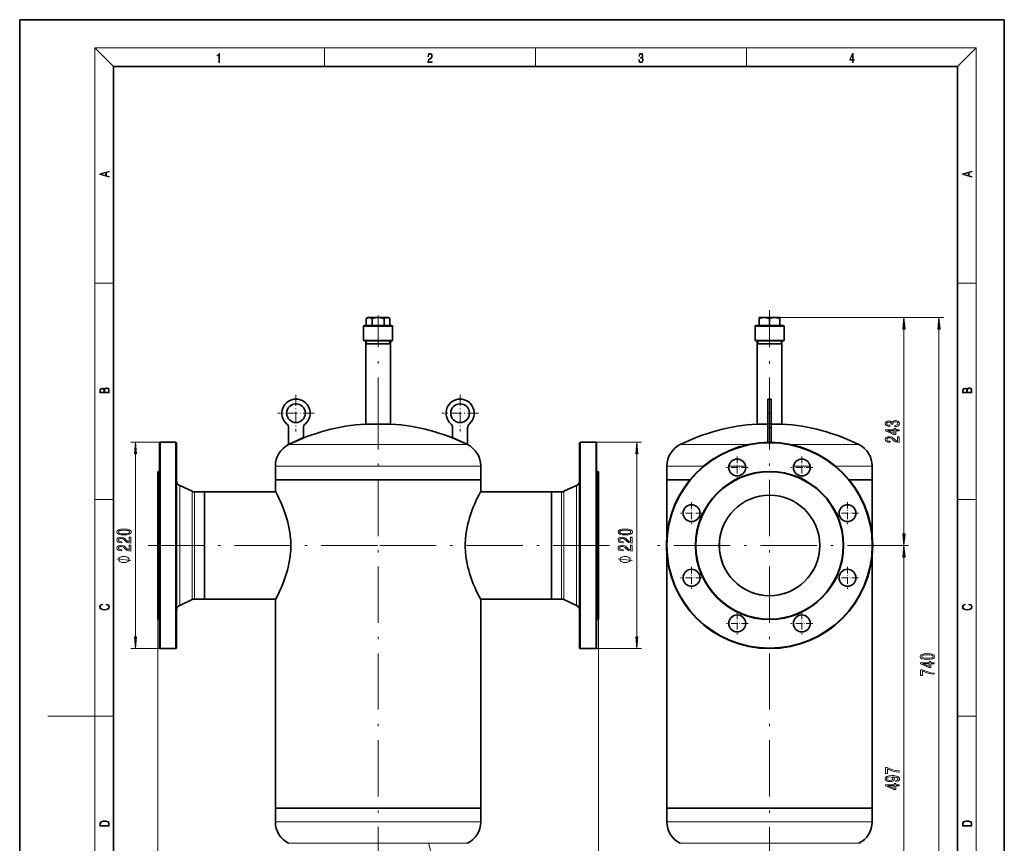
# Model space of a CAD drawing. Extents: x 2 to 212, y 0 to 297.
# Drawn here: x 2 to 212, y 121 to 297 of the extents above; entities that cross this region are included whole.
import ezdxf

# ---------------------------------------------------------------- set-up
doc = ezdxf.new("R2010")
doc.units = 0
doc.linetypes.add('DASHDOT', pattern=[18.5, 12, -3, 0.5, -3])

msp = doc.modelspace()

# ---------------------------------------------------------------- linework, layer by layer
at = {"color": 7, "lineweight": 35}
for p, q in [((211.95, 297), (1.95, 297)), ((1.95, 297), (1.95, 0)), ((211.95, 0), (211.95, 297)), ((201.95, 287), (21.95, 287)), ((21.95, 287), (21.95, 10)), ((201.95, 10), (201.95, 287)), ((76.18, 233.49), (75.84, 233.29)), ((75.84, 231.79), (75.84, 233.29)), ((76.18, 233.49), (76.47, 233.49)), ((76.47, 233.49), (77.33, 233.49)), ((77.18, 233.31), (77.11, 233.29)), ((77.11, 231.79), (77.11, 233.29)), ((77.33, 233.49), (78.38, 233.49)), ((78.38, 233.49), (80.29, 233.49)), ((79.65, 231.79), (79.65, 233.29)), ((80.29, 233.49), (80.58, 233.49)), ((80.58, 233.49), (80.92, 233.29)), ((80.92, 231.79), (80.92, 233.29)), ((159.68, 233.29), (159.68, 233.49)), ((159.68, 233.49), (160.78, 233.49)), ((159.68, 231.79), (159.68, 233.29)), ((160.78, 233.49), (162.98, 233.49)), ((161.88, 231.79), (161.88, 233.29)), ((162.98, 233.49), (163.81, 233.49)), ((163.81, 233.49), (164.08, 233.49)), ((164.08, 233.49), (164.08, 233.31)), ((164.08, 233.31), (164.08, 233.29)), ((164.08, 231.79), (164.08, 233.29)), ((75.28, 228.59), (75.28, 231.59)), ((79.77, 231.79), (75.48, 231.79)), ((81.28, 231.79), (79.77, 231.79)), ((81.48, 228.59), (81.48, 231.59)), ((158.78, 228.59), (158.78, 231.59)), ((159.34, 231.79), (158.98, 231.79)), ((164.78, 231.79), (159.34, 231.79)), ((164.98, 228.59), (164.98, 231.59)), ((79.87, 228.59), (75.28, 228.59)), ((75.38, 228.49), (75.28, 228.59)), ((79.82, 228.49), (75.38, 228.49)), ((75.75, 228.49), (75.75, 210.78)), ((76.07, 227.89), (75.75, 227.89)), ((81.01, 227.89), (76.07, 227.89)), ((81.38, 228.49), (79.82, 228.49)), ((81.48, 228.59), (79.87, 228.59)), ((81.01, 228.49), (81.01, 210.78)), ((81.38, 228.49), (81.48, 228.59)), ((159.16, 228.59), (158.78, 228.59)), ((158.88, 228.49), (158.78, 228.59)), ((159.25, 228.49), (158.88, 228.49)), ((164.98, 228.59), (159.16, 228.59)), ((159.25, 210.78), (159.25, 228.49)), ((164.88, 228.49), (159.25, 228.49)), ((163.14, 227.89), (159.25, 227.89)), ((164.51, 227.89), (163.14, 227.89)), ((164.51, 210.78), (164.51, 228.49)), ((164.88, 228.49), (164.98, 228.59)), ((161.53, 210.85), (161.53, 216.09)), ((161.53, 216.09), (162.23, 216.09)), ((162.23, 210.85), (162.23, 216.09)), ((79.67, 210.78), (75.68, 210.78)), ((75.68, 210.78), (75.75, 210.78)), ((79.67, 210.78), (81.08, 210.78)), ((81.08, 210.78), (81.01, 210.78)), ((159.51, 210.78), (159.18, 210.78)), ((159.51, 210.78), (161.53, 210.78)), ((161.53, 209.96), (161.53, 210.85)), ((162.23, 209.96), (162.23, 210.85)), ((164.58, 210.78), (162.23, 210.78)), ((59.28, 206.43), (59.28, 209.96)), ((59.28, 206.43), (62.48, 207.92)), ((62.48, 207.92), (62.48, 209.96)), ((94.28, 207.92), (94.28, 209.96)), ((97.48, 206.43), (94.28, 207.92)), ((97.48, 206.43), (97.48, 209.96)), ((161.53, 206.88), (161.53, 209.96)), ((162.23, 206.88), (162.23, 209.96)), ((31.78, 206.79), (31.88, 206.89)), ((31.78, 184.89), (31.78, 206.79)), ((31.88, 184.89), (31.88, 206.89)), ((35.28, 206.89), (31.88, 206.89)), ((35.28, 206.89), (35.28, 184.89)), ((35.38, 206.79), (35.28, 206.89)), ((35.38, 206.79), (35.38, 184.89)), ((121.38, 206.79), (121.48, 206.89)), ((121.38, 206.79), (121.38, 184.89)), ((121.48, 206.89), (121.48, 184.89)), ((124.88, 206.89), (121.48, 206.89)), ((124.88, 184.89), (124.88, 206.89)), ((124.98, 206.79), (124.88, 206.89)), ((124.98, 184.89), (124.98, 206.79)), ((56.48, 198.89), (56.48, 201.83)), ((100.28, 198.89), (100.28, 201.83)), ((139.98, 198.89), (139.98, 201.83)), ((183.78, 198.89), (183.78, 201.83)), ((31.38, 200.59), (31.48, 200.69)), ((31.38, 200.59), (31.38, 198.66)), ((31.48, 200.69), (31.48, 198.75)), ((31.48, 200.69), (31.78, 200.69)), ((124.98, 200.69), (125.28, 200.69)), ((125.28, 200.69), (125.28, 198.75)), ((125.38, 200.59), (125.28, 200.69)), ((125.38, 200.59), (125.38, 198.66)), ((31.38, 198.66), (31.38, 169.19)), ((31.48, 198.75), (31.48, 169.09)), ((38.74, 196.43), (36.07, 197.66)), ((100.28, 198.89), (56.48, 198.89)), ((56.48, 196.45), (56.48, 198.89)), ((88.88, 198.89), (56.48, 198.89)), ((100.28, 198.89), (88.88, 198.89)), ((100.28, 196.45), (100.28, 198.89)), ((118.02, 196.43), (120.68, 197.66)), ((125.28, 198.75), (125.28, 169.09)), ((125.38, 198.66), (125.38, 169.19)), ((144.91, 198.89), (139.98, 198.89)), ((139.98, 186.98), (139.98, 198.89)), ((142.66, 198.89), (139.98, 198.89)), ((144.91, 198.89), (142.66, 198.89)), ((183.78, 198.89), (178.85, 198.89)), ((183.78, 198.89), (178.85, 198.89)), ((183.78, 186.98), (183.78, 198.89)), ((41.38, 196.32), (39.24, 196.32)), ((41.38, 196.32), (41.38, 174.86)), ((41.38, 174.86), (41.38, 196.32)), ((41.38, 196.32), (56.55, 196.32)), ((100.21, 196.32), (100.28, 196.45)), ((100.21, 196.32), (115.38, 196.32)), ((115.38, 196.32), (115.38, 174.86)), ((117.52, 196.32), (115.38, 196.32)), ((115.38, 174.86), (115.38, 196.32)), ((31.78, 162.99), (31.78, 184.89)), ((31.88, 162.89), (31.88, 184.89)), ((35.28, 184.89), (35.28, 162.89)), ((35.38, 184.89), (35.38, 162.99)), ((121.38, 184.89), (121.38, 162.99)), ((121.48, 184.89), (121.48, 162.89)), ((124.88, 162.89), (124.88, 184.89)), ((124.98, 162.99), (124.98, 184.89)), ((139.98, 128.89), (139.98, 182.79)), ((183.78, 128.89), (183.78, 182.79)), ((41.38, 174.86), (41.38, 173.46)), ((41.38, 173.46), (41.38, 174.86)), ((115.38, 174.86), (115.38, 173.46)), ((115.38, 173.46), (115.38, 174.86)), ((38.74, 173.34), (36.07, 172.11)), ((41.38, 173.46), (39.24, 173.46)), ((41.38, 173.46), (56.55, 173.46)), ((56.48, 128.89), (56.48, 173.33)), ((100.21, 173.46), (100.28, 173.33)), ((100.21, 173.46), (115.38, 173.46)), ((100.28, 128.89), (100.28, 173.33)), ((117.52, 173.46), (115.38, 173.46)), ((118.02, 173.34), (120.68, 172.11)), ((31.38, 169.19), (31.48, 169.09)), ((31.48, 169.09), (31.78, 169.09)), ((124.98, 169.09), (125.28, 169.09)), ((125.38, 169.19), (125.28, 169.09)), ((31.78, 162.99), (31.88, 162.89)), ((35.28, 162.89), (31.88, 162.89)), ((35.38, 162.99), (35.28, 162.89)), ((121.38, 162.99), (121.48, 162.89)), ((124.88, 162.89), (121.48, 162.89)), ((124.98, 162.99), (124.88, 162.89)), ((100.28, 128.89), (56.48, 128.89)), ((56.48, 128.89), (67.88, 128.89)), ((56.48, 128.89), (56.48, 125.95)), ((67.88, 128.89), (100.28, 128.89)), ((100.28, 128.89), (100.28, 125.95)), ((161.88, 128.89), (139.98, 128.89)), ((139.98, 128.89), (181.1, 128.89)), ((139.98, 128.89), (139.98, 125.95)), ((183.78, 128.89), (161.88, 128.89)), ((181.1, 128.89), (183.78, 128.89)), ((183.78, 128.89), (183.78, 125.95))]:
    msp.add_line(p, q, dxfattribs=at)
at = {"color": 7, "lineweight": 13}
for p, q in [((21.95, 287), (17.95, 291)), ((17.95, 291), (205.95, 291)), ((17.95, 291), (17.95, 6)), ((66.95, 287), (66.95, 291)), ((111.95, 291), (111.95, 287)), ((156.95, 287), (156.95, 291)), ((201.95, 287), (205.95, 291)), ((205.95, 6), (205.95, 291)), ((17.95, 240.83), (21.95, 240.83)), ((201.95, 240.83), (205.95, 240.83)), ((162.98, 233.49), (191.55, 233.49)), ((162.98, 233.49), (199.02, 233.49)), ((79.87, 231.59), (75.28, 231.59)), ((81.48, 231.59), (79.87, 231.59)), ((159.16, 231.59), (158.78, 231.59)), ((164.98, 231.59), (159.16, 231.59)), ((190.55, 187.38), (190.55, 231)), ((198.02, 87.98), (198.02, 231)), ((75.93, 227.89), (75.75, 227.57)), ((75.93, 228.49), (75.93, 227.89)), ((80.83, 228.49), (80.83, 227.89)), ((80.83, 227.89), (81.01, 227.57)), ((159.43, 227.89), (159.25, 227.57)), ((159.43, 227.89), (159.43, 228.49)), ((164.33, 227.89), (164.33, 228.49)), ((164.33, 227.89), (164.51, 227.57)), ((161.53, 210.85), (162.23, 210.85)), ((161.53, 209.96), (162.23, 209.96)), ((31.88, 206.89), (25.67, 206.89)), ((87.52, 206.39), (59.31, 206.39)), ((97.45, 206.39), (87.52, 206.39)), ((124.88, 206.89), (134.58, 206.89)), ((145.15, 206.39), (142.82, 206.39)), ((157.26, 206.39), (145.15, 206.39)), ((180.95, 206.39), (166.51, 206.39)), ((26.67, 165.38), (26.67, 204.4)), ((133.58, 165.38), (133.58, 204.4)), ((88.88, 201.83), (56.48, 201.83)), ((100.28, 201.83), (88.88, 201.83)), ((142.66, 201.83), (139.98, 201.83)), ((147.85, 201.83), (142.66, 201.83)), ((156.77, 201.83), (153.22, 201.83)), ((170.54, 201.83), (167, 201.83)), ((183.78, 201.83), (175.92, 201.83)), ((36.07, 197.66), (36.07, 173.67)), ((120.68, 197.66), (120.68, 173.67)), ((38.74, 196.43), (38.74, 174.76)), ((39.24, 196.32), (39.24, 174.86)), ((117.52, 196.32), (117.52, 174.86)), ((118.02, 196.43), (118.02, 174.76)), ((17.95, 194.67), (21.95, 194.67)), ((201.95, 194.67), (205.95, 194.67)), ((190.48, 184.89), (191.55, 184.89)), ((190.48, 184.89), (191.55, 184.89)), ((190.55, 87.98), (190.55, 182.4)), ((38.74, 174.76), (38.74, 173.34)), ((39.24, 174.86), (39.24, 173.46)), ((117.52, 174.86), (117.52, 173.46)), ((118.02, 174.76), (118.02, 173.34)), ((36.07, 173.67), (36.07, 172.11)), ((120.68, 173.67), (120.68, 172.11)), ((31.38, 169.19), (31.38, 77.82)), ((31.38, 169.19), (31.38, 66.27)), ((125.38, 169.19), (125.38, 77.82)), ((125.38, 169.19), (125.38, 66.27)), ((31.88, 162.89), (25.67, 162.89)), ((124.88, 162.89), (134.58, 162.89)), ((17.95, 148.5), (7.95, 148.5)), ((17.95, 148.5), (21.95, 148.5)), ((201.95, 148.5), (205.95, 148.5)), ((56.48, 125.95), (67.88, 125.95)), ((67.88, 125.95), (100.28, 125.95)), ((139.98, 125.95), (181.1, 125.95)), ((181.1, 125.95), (183.78, 125.95)), ((59.31, 121.38), (69.24, 121.38)), ((69.24, 121.38), (97.45, 121.38)), ((142.82, 121.38), (178.62, 121.38)), ((178.62, 121.38), (180.95, 121.38))]:
    msp.add_line(p, q, dxfattribs=at)
at = {"color": 7, "linetype": 'DASHDOT', "lineweight": 13}
for p, q in [((78.38, 208.68), (78.38, 233.89)), ((161.88, 208.68), (161.88, 235.05)), ((78.38, 112.88), (78.38, 214.9)), ((161.88, 112.88), (161.88, 214.9)), ((78.27, 184.89), (29.32, 184.89)), ((127.76, 184.89), (78.49, 184.89)), ((190.48, 184.89), (136.77, 184.89))]:
    msp.add_line(p, q, dxfattribs=at)
at = {"color": 7, "linetype": 'DASHDOT', "lineweight": 13, "ltscale": 0.006158}
for p, q in [((78.38, 233.52), (78.38, 233.27)), ((161.88, 233.52), (161.88, 233.27))]:
    msp.add_line(p, q, dxfattribs=at)
at = {"color": 7, "linetype": 'DASHDOT', "lineweight": 13, "ltscale": 0.195}
for p, q in [((60.88, 216.99), (60.88, 209.19)), ((95.88, 216.99), (95.88, 209.19)), ((64.78, 213.09), (56.98, 213.09)), ((99.78, 213.09), (91.98, 213.09))]:
    msp.add_line(p, q, dxfattribs=at)
at = {"color": 7, "linetype": 'DASHDOT', "lineweight": 13, "ltscale": 0.021}
for p, q in [((161.46, 213.09), (162.3, 213.09)), ((161.46, 209.96), (162.3, 209.96))]:
    msp.add_line(p, q, dxfattribs=at)
at = {"color": 7, "linetype": 'DASHDOT', "lineweight": 13, "ltscale": 0.117}
for p, q in [((154.99, 203.86), (154.99, 199.18)), ((168.77, 203.86), (168.77, 199.18)), ((157.33, 201.52), (152.65, 201.52)), ((171.11, 201.52), (166.43, 201.52)), ((145.25, 194.11), (145.25, 189.43)), ((178.51, 194.11), (178.51, 189.43)), ((147.59, 191.77), (142.91, 191.77)), ((180.85, 191.77), (176.17, 191.77)), ((145.25, 180.34), (145.25, 175.66)), ((178.51, 180.34), (178.51, 175.66)), ((147.59, 178), (142.91, 178)), ((180.85, 178), (176.17, 178)), ((154.99, 170.6), (154.99, 165.92)), ((168.77, 170.6), (168.77, 165.92)), ((157.33, 168.26), (152.65, 168.26)), ((171.11, 168.26), (166.43, 168.26))]:
    msp.add_line(p, q, dxfattribs=at)
at = {"color": 7, "linetype": 'DASHDOT', "lineweight": 13, "ltscale": 0.249476}
msp.add_line((89.15, 121.47), (91.74, 111.83), dxfattribs=at)
at = {"color": 7, "lineweight": 13}
for points in [[(44.45, 287.87), (44.59, 287.87), (44.59, 289.82), (44.47, 289.82), (44.44, 289.64), (44.37, 289.52), (44.25, 289.45), (44.1, 289.44), (44.09, 289.44), (44.09, 289.32), (44.11, 289.32), (44.32, 289.34), (44.45, 289.42)], [(88.97, 287.87), (89.91, 287.87), (89.91, 288.03), (89.1, 288.03), (89.13, 288.17), (89.19, 288.29), (89.29, 288.41), (89.42, 288.52), (89.63, 288.68), (89.8, 288.86), (89.89, 289.04), (89.92, 289.26), (89.89, 289.49), (89.8, 289.67), (89.66, 289.78), (89.48, 289.82), (89.28, 289.77), (89.13, 289.65), (89.04, 289.45), (89, 289.17), (89.14, 289.17), (89.16, 289.38), (89.22, 289.53), (89.33, 289.62), (89.47, 289.66), (89.6, 289.63), (89.7, 289.55), (89.76, 289.42), (89.78, 289.25), (89.76, 289.09), (89.69, 288.95), (89.54, 288.8), (89.33, 288.63), (89.17, 288.48), (89.05, 288.31), (88.99, 288.14), (88.97, 287.93)], [(133.97, 288.43), (133.97, 288.43), (134, 288.17), (134.1, 287.98), (134.24, 287.86), (134.44, 287.82), (134.64, 287.86), (134.79, 287.98), (134.88, 288.16), (134.91, 288.4), (134.9, 288.57), (134.85, 288.71), (134.77, 288.82), (134.67, 288.89), (134.82, 289.06), (134.87, 289.32), (134.84, 289.52), (134.76, 289.68), (134.63, 289.78), (134.45, 289.82), (134.28, 289.78), (134.14, 289.67), (134.05, 289.48), (134.02, 289.24), (134.15, 289.24), (134.17, 289.42), (134.23, 289.56), (134.32, 289.64), (134.45, 289.67), (134.57, 289.64), (134.66, 289.57), (134.72, 289.46), (134.74, 289.32), (134.71, 289.15), (134.65, 289.04), (134.54, 288.97), (134.39, 288.94), (134.34, 288.95), (134.34, 288.8), (134.4, 288.81), (134.56, 288.78), (134.68, 288.71), (134.75, 288.58), (134.77, 288.41), (134.75, 288.22), (134.68, 288.08), (134.58, 287.99), (134.44, 287.97), (134.3, 288), (134.2, 288.09), (134.13, 288.23), (134.11, 288.43)], [(179.6, 287.87), (179.74, 287.87), (179.74, 288.36), (179.93, 288.36), (179.93, 288.5), (179.74, 288.5), (179.74, 289.76), (179.59, 289.76), (178.97, 288.5), (178.97, 288.36), (179.6, 288.36)], [(179.6, 288.5), (179.1, 288.5), (179.6, 289.53)], [(21.04, 263.42), (21.04, 263.57), (20.43, 263.74), (20.43, 264.41), (21.04, 264.58), (21.04, 264.73), (19.04, 264.16), (19.04, 263.99)], [(205.04, 263.42), (205.04, 263.57), (204.43, 263.74), (204.43, 264.41), (205.04, 264.58), (205.04, 264.73), (203.04, 264.16), (203.04, 263.99)], [(20.27, 263.78), (19.24, 264.07), (20.27, 264.37)], [(204.27, 263.78), (203.24, 264.07), (204.27, 264.37)], [(190.77, 231), (190.55, 233.49), (190.33, 231)], [(198.24, 231), (198.02, 233.49), (197.8, 231)], [(21.04, 217.41), (21.04, 217.82), (21.04, 218.09), (21, 218.26), (20.92, 218.35), (20.81, 218.43), (20.67, 218.47), (20.5, 218.49), (20.32, 218.47), (20.16, 218.41), (20.05, 218.32), (19.98, 218.2), (19.92, 218.29), (19.82, 218.36), (19.7, 218.41), (19.55, 218.42), (19.3, 218.37), (19.12, 218.24), (19.06, 218.09), (19.04, 217.9), (19.04, 217.41)], [(205.04, 217.41), (205.04, 217.82), (205.04, 218.09), (205, 218.26), (204.92, 218.35), (204.81, 218.43), (204.67, 218.47), (204.5, 218.49), (204.32, 218.47), (204.16, 218.41), (204.05, 218.32), (203.98, 218.2), (203.92, 218.29), (203.82, 218.36), (203.7, 218.41), (203.55, 218.42), (203.3, 218.37), (203.12, 218.24), (203.06, 218.09), (203.04, 217.9), (203.04, 217.41)], [(19.21, 217.88), (19.22, 218.06), (19.28, 218.18), (19.39, 218.26), (19.56, 218.28), (19.75, 218.25), (19.85, 218.18), (19.91, 218.05), (19.92, 217.87), (19.92, 217.55), (19.21, 217.55)], [(20.88, 217.55), (20.09, 217.55), (20.09, 217.96), (20.12, 218.13), (20.19, 218.25), (20.32, 218.32), (20.49, 218.35), (20.68, 218.32), (20.8, 218.25), (20.86, 218.13), (20.88, 217.95)], [(203.21, 217.88), (203.22, 218.06), (203.28, 218.18), (203.39, 218.26), (203.56, 218.28), (203.75, 218.25), (203.85, 218.18), (203.91, 218.05), (203.92, 217.87), (203.92, 217.55), (203.21, 217.55)], [(204.88, 217.55), (204.09, 217.55), (204.09, 217.96), (204.12, 218.13), (204.19, 218.25), (204.32, 218.32), (204.49, 218.35), (204.68, 218.32), (204.8, 218.25), (204.86, 218.13), (204.88, 217.95)], [(188.61, 210.24), (188.64, 210.24), (189.05, 210.29), (189.36, 210.41), (189.56, 210.6), (189.63, 210.85), (189.56, 211.12), (189.37, 211.33), (189.07, 211.45), (188.68, 211.5), (188.42, 211.48), (188.22, 211.42), (188.06, 211.33), (187.94, 211.21), (187.71, 211.37), (187.34, 211.43), (187, 211.4), (186.74, 211.28), (186.58, 211.1), (186.53, 210.85), (186.6, 210.62), (186.79, 210.44), (187.09, 210.32), (187.49, 210.29), (187.52, 210.29), (187.52, 210.52), (187.24, 210.54), (187.05, 210.6), (186.92, 210.71), (186.88, 210.87), (186.92, 211), (187.01, 211.1), (187.15, 211.16), (187.35, 211.18), (187.56, 211.16), (187.71, 211.1), (187.79, 210.99), (187.82, 210.84), (187.82, 210.74), (188.16, 210.74), (188.15, 210.87), (188.19, 211.03), (188.29, 211.15), (188.46, 211.22), (188.68, 211.25), (188.93, 211.22), (189.12, 211.15), (189.23, 211.03), (189.27, 210.87), (189.23, 210.71), (189.1, 210.59), (188.89, 210.51), (188.61, 210.48)], [(189.55, 206.84), (189.55, 208.08), (189.18, 208.08), (189.18, 207.1), (188.97, 207.16), (188.81, 207.25), (188.5, 207.54), (188.37, 207.69), (188.18, 207.86), (187.97, 207.98), (187.71, 208.05), (187.42, 208.08), (187.06, 208.03), (186.77, 207.91), (186.59, 207.73), (186.53, 207.48), (186.6, 207.24), (186.8, 207.05), (187.13, 206.92), (187.56, 206.88), (187.62, 206.88), (187.62, 207.12), (187.58, 207.12), (187.29, 207.14), (187.07, 207.21), (186.93, 207.32), (186.89, 207.47), (186.93, 207.62), (187.04, 207.73), (187.21, 207.81), (187.42, 207.83), (187.62, 207.81), (187.78, 207.76), (187.93, 207.68), (188.06, 207.57), (188.2, 207.41), (188.47, 207.16), (188.75, 206.98), (189.1, 206.88), (189.54, 206.84)], [(189.55, 209.33), (189.55, 209.56), (188.81, 209.56), (188.81, 209.82), (188.46, 209.82), (188.46, 209.56), (186.61, 209.56), (186.61, 209.33), (188.42, 208.54), (188.81, 208.54), (188.81, 209.33)], [(188.46, 208.76), (187.11, 209.33), (188.46, 209.33)], [(26.89, 204.4), (26.67, 206.89), (26.45, 204.4)], [(133.8, 204.4), (133.58, 206.89), (133.36, 204.4)], [(24.21, 187.13), (24.89, 187.17), (25.37, 187.29), (25.66, 187.49), (25.76, 187.76), (25.66, 188.02), (25.37, 188.22), (24.89, 188.34), (24.21, 188.38), (23.53, 188.34), (23.26, 188.29), (23.04, 188.22), (22.75, 188.02), (22.65, 187.76), (22.75, 187.49), (23.05, 187.29), (23.53, 187.17)], [(24.21, 187.38), (23.68, 187.4), (23.31, 187.47), (23.09, 187.58), (23.01, 187.76), (23.09, 187.93), (23.31, 188.05), (23.68, 188.11), (24.21, 188.13), (24.73, 188.11), (25.11, 188.05), (25.33, 187.93), (25.4, 187.76), (25.33, 187.58), (25.11, 187.47), (24.73, 187.4)], [(131.11, 187.13), (131.79, 187.17), (132.27, 187.29), (132.57, 187.49), (132.66, 187.76), (132.57, 188.02), (132.27, 188.22), (131.79, 188.34), (131.11, 188.38), (130.44, 188.34), (130.17, 188.29), (129.95, 188.22), (129.66, 188.02), (129.56, 187.76), (129.66, 187.49), (129.95, 187.29), (130.44, 187.17)], [(131.11, 187.38), (130.59, 187.4), (130.21, 187.47), (129.99, 187.58), (129.91, 187.76), (129.99, 187.93), (130.21, 188.05), (130.59, 188.11), (131.11, 188.13), (131.64, 188.11), (132.02, 188.05), (132.24, 187.93), (132.31, 187.76), (132.24, 187.58), (132.02, 187.47), (131.64, 187.4)], [(190.33, 187.38), (190.55, 184.89), (190.77, 187.38)], [(25.67, 185.41), (25.67, 186.65), (25.3, 186.65), (25.3, 185.67), (25.1, 185.73), (24.93, 185.82), (24.62, 186.11), (24.49, 186.26), (24.31, 186.43), (24.09, 186.55), (23.83, 186.62), (23.54, 186.65), (23.18, 186.61), (22.9, 186.48), (22.72, 186.3), (22.65, 186.06), (22.72, 185.81), (22.93, 185.62), (23.25, 185.5), (23.68, 185.45), (23.74, 185.45), (23.74, 185.69), (23.7, 185.69), (23.41, 185.71), (23.19, 185.78), (23.06, 185.9), (23.01, 186.04), (23.05, 186.19), (23.16, 186.31), (23.33, 186.38), (23.54, 186.4), (23.74, 186.39), (23.91, 186.34), (24.06, 186.25), (24.18, 186.14), (24.32, 185.99), (24.59, 185.73), (24.88, 185.55), (25.22, 185.45), (25.66, 185.41)], [(25.67, 183.7), (25.67, 184.94), (25.3, 184.94), (25.3, 183.96), (25.1, 184.02), (24.93, 184.11), (24.62, 184.4), (24.49, 184.55), (24.31, 184.72), (24.09, 184.84), (23.83, 184.91), (23.54, 184.94), (23.18, 184.89), (22.9, 184.77), (22.72, 184.59), (22.65, 184.34), (22.72, 184.1), (22.93, 183.91), (23.25, 183.78), (23.68, 183.74), (23.74, 183.74), (23.74, 183.98), (23.7, 183.98), (23.41, 184), (23.19, 184.07), (23.06, 184.18), (23.01, 184.33), (23.05, 184.48), (23.16, 184.59), (23.33, 184.67), (23.54, 184.69), (23.74, 184.67), (23.91, 184.62), (24.06, 184.54), (24.18, 184.43), (24.32, 184.27), (24.59, 184.02), (24.88, 183.84), (25.22, 183.74), (25.66, 183.7)], [(132.58, 185.41), (132.58, 186.65), (132.21, 186.65), (132.21, 185.67), (132, 185.73), (131.83, 185.82), (131.53, 186.11), (131.4, 186.26), (131.21, 186.43), (131, 186.55), (130.74, 186.62), (130.45, 186.65), (130.09, 186.61), (129.8, 186.48), (129.62, 186.3), (129.56, 186.06), (129.63, 185.81), (129.83, 185.62), (130.16, 185.5), (130.58, 185.45), (130.65, 185.45), (130.65, 185.69), (130.61, 185.69), (130.32, 185.71), (130.1, 185.78), (129.96, 185.9), (129.91, 186.04), (129.96, 186.19), (130.07, 186.31), (130.23, 186.38), (130.45, 186.4), (130.65, 186.39), (130.81, 186.34), (130.96, 186.25), (131.09, 186.14), (131.23, 185.99), (131.5, 185.73), (131.78, 185.55), (132.13, 185.45), (132.56, 185.41)], [(132.58, 183.7), (132.58, 184.94), (132.21, 184.94), (132.21, 183.96), (132, 184.02), (131.83, 184.11), (131.53, 184.4), (131.4, 184.55), (131.21, 184.72), (131, 184.84), (130.74, 184.91), (130.45, 184.94), (130.09, 184.89), (129.8, 184.77), (129.62, 184.59), (129.56, 184.34), (129.63, 184.1), (129.83, 183.91), (130.16, 183.78), (130.58, 183.74), (130.65, 183.74), (130.65, 183.98), (130.61, 183.98), (130.32, 184), (130.1, 184.07), (129.96, 184.18), (129.91, 184.33), (129.96, 184.48), (130.07, 184.59), (130.23, 184.67), (130.45, 184.69), (130.65, 184.67), (130.81, 184.62), (130.96, 184.54), (131.09, 184.43), (131.23, 184.27), (131.5, 184.02), (131.78, 183.84), (132.13, 183.74), (132.56, 183.7)], [(190.77, 182.4), (190.55, 184.89), (190.33, 182.4)], [(24.17, 182.55), (24.07, 182.55), (23.87, 182.52), (23.72, 182.49), (23.62, 182.46), (23.47, 182.4), (23.32, 182.31), (23.22, 182.22), (23.17, 182.16), (23.12, 182.07), (23.07, 181.95), (23.07, 181.89), (23.07, 181.83), (23.12, 181.71), (23.17, 181.62), (23.22, 181.56), (23.32, 181.47), (23.47, 181.38), (23.62, 181.32), (23.72, 181.29), (23.87, 181.26), (24.07, 181.23), (24.17, 181.23), (24.27, 181.23), (24.47, 181.26), (24.62, 181.29), (24.72, 181.32), (24.87, 181.38), (25.02, 181.47), (25.12, 181.56), (25.17, 181.62), (25.22, 181.71), (25.27, 181.83), (25.27, 181.89), (25.27, 181.95), (25.22, 182.07), (25.17, 182.16), (25.12, 182.22), (25.02, 182.31), (24.87, 182.4), (24.72, 182.46), (24.62, 182.49), (24.47, 182.52), (24.27, 182.55)], [(131.08, 182.55), (130.98, 182.55), (130.78, 182.52), (130.63, 182.49), (130.53, 182.46), (130.38, 182.4), (130.23, 182.31), (130.13, 182.22), (130.08, 182.16), (130.03, 182.07), (129.98, 181.95), (129.98, 181.89), (129.98, 181.83), (130.03, 181.71), (130.08, 181.62), (130.13, 181.56), (130.23, 181.47), (130.38, 181.38), (130.53, 181.32), (130.63, 181.29), (130.78, 181.26), (130.98, 181.23), (131.08, 181.23), (131.18, 181.23), (131.38, 181.26), (131.53, 181.29), (131.63, 181.32), (131.78, 181.38), (131.93, 181.47), (132.03, 181.56), (132.08, 181.62), (132.13, 181.71), (132.18, 181.83), (132.18, 181.89), (132.18, 181.95), (132.13, 182.07), (132.08, 182.16), (132.03, 182.22), (131.93, 182.31), (131.78, 182.4), (131.63, 182.46), (131.53, 182.49), (131.38, 182.52), (131.18, 182.55)], [(20.39, 172.23), (20.62, 172.19), (20.79, 172.1), (20.9, 171.96), (20.93, 171.78), (20.87, 171.56), (20.7, 171.4), (20.42, 171.3), (20.03, 171.26), (19.66, 171.3), (19.38, 171.4), (19.21, 171.56), (19.15, 171.78), (19.19, 171.95), (19.28, 172.08), (19.43, 172.18), (19.63, 172.22), (19.63, 172.36), (19.36, 172.31), (19.16, 172.19), (19.04, 172.01), (18.99, 171.78), (19.06, 171.5), (19.15, 171.39), (19.27, 171.3), (19.6, 171.16), (19.8, 171.13), (20.04, 171.12), (20.28, 171.13), (20.49, 171.16), (20.82, 171.29), (21.03, 171.5), (21.1, 171.77), (21.05, 172.01), (20.91, 172.2), (20.69, 172.32), (20.39, 172.37)], [(204.39, 172.23), (204.62, 172.19), (204.79, 172.1), (204.9, 171.96), (204.93, 171.78), (204.87, 171.56), (204.7, 171.4), (204.42, 171.3), (204.03, 171.26), (203.66, 171.3), (203.38, 171.4), (203.21, 171.56), (203.15, 171.78), (203.19, 171.95), (203.28, 172.08), (203.43, 172.18), (203.63, 172.22), (203.63, 172.36), (203.36, 172.31), (203.16, 172.19), (203.04, 172.01), (202.99, 171.78), (203.06, 171.5), (203.15, 171.39), (203.27, 171.3), (203.6, 171.16), (203.8, 171.13), (204.04, 171.12), (204.28, 171.13), (204.49, 171.16), (204.82, 171.29), (205.03, 171.5), (205.1, 171.77), (205.05, 172.01), (204.91, 172.2), (204.69, 172.32), (204.39, 172.37)], [(26.45, 165.38), (26.67, 162.89), (26.89, 165.38)], [(133.36, 165.38), (133.58, 162.89), (133.8, 165.38)], [(195.55, 160.57), (196.23, 160.61), (196.72, 160.73), (197.01, 160.93), (197.1, 161.2), (197.01, 161.46), (196.72, 161.66), (196.23, 161.78), (195.55, 161.82), (194.88, 161.78), (194.61, 161.73), (194.39, 161.66), (194.1, 161.46), (194, 161.2), (194.1, 160.93), (194.39, 160.73), (194.88, 160.61)], [(197.02, 159.63), (197.02, 159.86), (196.27, 159.86), (196.27, 160.12), (195.93, 160.12), (195.93, 159.86), (194.08, 159.86), (194.08, 159.63), (195.89, 158.84), (196.27, 158.84), (196.27, 159.63)], [(195.55, 160.82), (195.03, 160.84), (194.65, 160.91), (194.43, 161.02), (194.36, 161.2), (194.43, 161.37), (194.65, 161.49), (195.03, 161.55), (195.55, 161.57), (196.08, 161.55), (196.46, 161.49), (196.68, 161.37), (196.75, 161.2), (196.68, 161.02), (196.46, 160.91), (196.08, 160.84)], [(195.93, 159.06), (194.58, 159.63), (195.93, 159.63)], [(197.02, 157.41), (197.02, 157.68), (196.3, 157.76), (195.64, 157.91), (195.02, 158.12), (194.44, 158.4), (194.08, 158.4), (194.08, 157.17), (194.48, 157.17), (194.48, 158.15), (195.06, 157.87), (195.67, 157.65), (196.32, 157.5)], [(189.55, 136.54), (189.55, 136.8), (188.84, 136.88), (188.17, 137.03), (187.55, 137.25), (186.97, 137.52), (186.61, 137.52), (186.61, 136.29), (187.01, 136.29), (187.01, 137.28), (187.59, 136.99), (188.2, 136.78), (188.85, 136.62)], [(188.81, 134.56), (189.15, 134.6), (189.41, 134.71), (189.57, 134.89), (189.63, 135.12), (189.6, 135.28), (189.53, 135.41), (189.39, 135.53), (189.2, 135.63), (188.96, 135.71), (188.67, 135.76), (188.33, 135.8), (187.94, 135.81), (187.34, 135.77), (186.89, 135.64), (186.62, 135.44), (186.53, 135.16), (186.6, 134.91), (186.81, 134.71), (187.13, 134.59), (187.53, 134.55), (187.95, 134.59), (188.26, 134.71), (188.46, 134.89), (188.53, 135.12), (188.45, 135.37), (188.2, 135.55), (188.68, 135.51), (189.02, 135.43), (189.22, 135.3), (189.28, 135.13), (189.25, 134.99), (189.16, 134.89), (189.01, 134.83), (188.81, 134.8)], [(187.53, 134.8), (187.26, 134.83), (187.05, 134.9), (186.92, 135.01), (186.87, 135.16), (186.92, 135.31), (187.05, 135.43), (187.26, 135.5), (187.53, 135.53), (187.8, 135.5), (188, 135.43), (188.13, 135.31), (188.17, 135.15), (188.13, 135.01), (188, 134.9), (187.8, 134.83)], [(189.55, 133.62), (189.55, 133.85), (188.81, 133.85), (188.81, 134.11), (188.46, 134.11), (188.46, 133.85), (186.61, 133.85), (186.61, 133.61), (188.42, 132.83), (188.81, 132.83), (188.81, 133.62)], [(188.46, 133.04), (187.11, 133.62), (188.46, 133.62)], [(19.04, 125.37), (19.04, 125.02), (21.04, 125.02), (21.04, 125.43), (21.03, 125.68), (20.96, 125.88), (20.82, 126.01), (20.62, 126.11), (20.36, 126.17), (20.04, 126.19), (19.74, 126.17), (19.49, 126.12), (19.29, 126.03), (19.15, 125.91), (19.06, 125.71), (19.04, 125.47)], [(20.88, 125.15), (19.21, 125.15), (19.21, 125.43), (19.22, 125.66), (19.29, 125.83), (19.41, 125.93), (19.58, 125.99), (19.79, 126.04), (20.04, 126.05), (20.31, 126.04), (20.52, 125.99), (20.69, 125.92), (20.8, 125.82), (20.87, 125.66), (20.88, 125.44)], [(203.04, 125.37), (203.04, 125.02), (205.04, 125.02), (205.04, 125.43), (205.03, 125.68), (204.96, 125.88), (204.82, 126.01), (204.62, 126.11), (204.36, 126.17), (204.04, 126.19), (203.74, 126.17), (203.49, 126.12), (203.29, 126.03), (203.15, 125.91), (203.06, 125.71), (203.04, 125.47)], [(204.88, 125.15), (203.21, 125.15), (203.21, 125.43), (203.22, 125.66), (203.29, 125.83), (203.41, 125.93), (203.58, 125.99), (203.79, 126.04), (204.04, 126.05), (204.31, 126.04), (204.52, 125.99), (204.69, 125.92), (204.8, 125.82), (204.87, 125.66), (204.88, 125.44)]]:
    msp.add_lwpolyline(points, close=True, dxfattribs=at)
at = {"color": 7, "lineweight": 35}
for points in [[(76.47, 233.49), (76.35, 233.48), (76.22, 233.45), (76.04, 233.39), (75.84, 233.29)], [(77.11, 233.29), (76.91, 233.39), (76.73, 233.45), (76.6, 233.48), (76.47, 233.49)], [(78.38, 233.49), (78.13, 233.48), (77.87, 233.45), (77.54, 233.4), (77.18, 233.31)], [(79.65, 233.29), (79.25, 233.39), (78.89, 233.45), (78.63, 233.48), (78.38, 233.49)], [(80.29, 233.49), (80.16, 233.48), (80.03, 233.45), (79.85, 233.39), (79.65, 233.29)], [(80.92, 233.29), (80.72, 233.39), (80.54, 233.45), (80.41, 233.48), (80.29, 233.49)], [(160.78, 233.49), (160.56, 233.48), (160.34, 233.45), (160.03, 233.39), (159.68, 233.29)], [(161.88, 233.29), (161.54, 233.39), (161.23, 233.45), (161, 233.48), (160.78, 233.49)], [(162.98, 233.49), (162.76, 233.48), (162.54, 233.45), (162.23, 233.39), (161.88, 233.29)], [(164.08, 233.29), (163.74, 233.39), (163.43, 233.45), (163.2, 233.48), (162.98, 233.49)], [(59.78, 184.89), (59.77, 185.42), (59.75, 185.95), (59.71, 186.48), (59.67, 186.87), (59.63, 187.26), (59.51, 188.03), (59.37, 188.79), (59.21, 189.53), (59.04, 190.17), (58.86, 190.8), (58.67, 191.4), (58.52, 191.84), (58.37, 192.27), (58.06, 193.08), (57.77, 193.75), (57.5, 194.37), (57.28, 194.84), (56.9, 195.63), (56.48, 196.45)], [(96.98, 184.89), (96.99, 185.42), (97.01, 185.95), (97.05, 186.48), (97.09, 186.87), (97.13, 187.26), (97.24, 188.03), (97.39, 188.79), (97.55, 189.53), (97.72, 190.17), (97.9, 190.8), (98.09, 191.4), (98.24, 191.84), (98.39, 192.27), (98.7, 193.08), (98.99, 193.75), (99.26, 194.37), (99.48, 194.84), (99.86, 195.63), (100.28, 196.45)], [(59.78, 184.89), (59.77, 184.35), (59.75, 183.82), (59.71, 183.3), (59.67, 182.9), (59.63, 182.51), (59.51, 181.74), (59.37, 180.98), (59.21, 180.24), (59.04, 179.6), (58.86, 178.97), (58.67, 178.37), (58.52, 177.93), (58.37, 177.51), (58.06, 176.69), (57.77, 176.02), (57.5, 175.4), (57.28, 174.93), (56.9, 174.14), (56.48, 173.33)], [(96.98, 184.89), (96.99, 184.35), (97.01, 183.82), (97.05, 183.3), (97.09, 182.9), (97.13, 182.51), (97.24, 181.74), (97.39, 180.98), (97.55, 180.24), (97.72, 179.6), (97.9, 178.97), (98.09, 178.37), (98.24, 177.93), (98.39, 177.51), (98.7, 176.69), (98.99, 176.02), (99.26, 175.4), (99.48, 174.93), (99.86, 174.14), (100.28, 173.33)]]:
    msp.add_lwpolyline(points, dxfattribs=at)
at = {"color": 7, "lineweight": 13}
for points in [[(25.67, 181.71), (22.67, 182.07)], [(132.58, 181.71), (129.58, 182.07)]]:
    msp.add_lwpolyline(points, dxfattribs=at)
at = {"color": 7, "lineweight": 35}
for centre, radius in [((60.88, 213.09), 2), ((95.88, 213.09), 2), ((161.88, 184.89), 22), ((161.88, 184.89), 21.9), ((154.99, 201.52), 1.8), ((168.77, 201.52), 1.8), ((161.88, 184.89), 15.8), ((161.88, 184.89), 15.7), ((161.88, 184.89), 10.71), ((145.25, 191.77), 1.8), ((178.51, 191.77), 1.8), ((145.25, 178), 1.8), ((178.51, 178), 1.8), ((154.99, 168.26), 1.8), ((168.77, 168.26), 1.8)]:
    msp.add_circle(centre, radius, dxfattribs=at)
for centre, radius, start, end in [((75.48, 231.59), 0.2, 90, 180), ((81.28, 231.59), 0.2, 360, 90), ((158.98, 231.59), 0.2, 90, 180), ((164.78, 231.59), 0.2, 0, 90), ((60.88, 213.09), 3, 311.8103, 228.1897), ((95.88, 213.09), 3, 311.8103, 228.1897), ((58.08, 209.96), 1.2, 0, 48.1897), ((78.38, 167.96), 42.9, 93.6084, 116.3878), ((63.68, 209.96), 1.2, 131.8103, 180), ((78.38, 167.96), 42.9, 63.6122, 86.3916), ((93.08, 209.96), 1.2, 0, 48.1897), ((98.68, 209.96), 1.2, 131.8103, 180), ((161.88, 167.96), 42.9, 93.6084, 116.3878), ((161.88, 167.96), 42.9, 63.6122, 86.3916), ((61.58, 201.83), 5.1, 116.3878, 180), ((95.18, 201.83), 5.1, 360, 63.6122), ((145.08, 201.83), 5.1, 116.3878, 180), ((178.68, 201.83), 5.1, 360, 63.6122), ((36.58, 198.75), 1.2, 180, 245.1139), ((120.18, 198.75), 1.2, 294.8861, 359.8742), ((39.24, 197.52), 1.2, 245.1139, 270), ((117.52, 197.52), 1.2, 270, 294.8861), ((161.88, 184.89), 10.71, 151.3521, 331.3521), ((39.24, 172.26), 1.2, 90, 114.8861), ((117.52, 172.26), 1.2, 65.1139, 90), ((36.58, 171.02), 1.2, 114.8861, 180), ((120.18, 171.02), 1.2, 0.1258, 65.1139), ((61.58, 125.95), 5.1, 180, 243.6122), ((95.18, 125.95), 5.1, 296.3878, 0), ((145.08, 125.95), 5.1, 180, 243.6122), ((178.68, 125.95), 5.1, 296.3878, 0)]:
    msp.add_arc(centre, radius, start, end, dxfattribs=at)
at = {"color": 7, "lineweight": 13}
for points in [[(190.77, 231), (190.55, 233.49), (190.77, 231), (190.33, 231)], [(198.24, 231), (198.02, 233.49), (198.24, 231), (197.8, 231)], [(26.89, 204.4), (26.67, 206.89), (26.89, 204.4), (26.45, 204.4)], [(133.8, 204.4), (133.58, 206.89), (133.8, 204.4), (133.36, 204.4)], [(190.33, 187.38), (190.55, 184.89), (190.33, 187.38), (190.77, 187.38)], [(190.77, 182.4), (190.55, 184.89), (190.77, 182.4), (190.33, 182.4)], [(26.45, 165.38), (26.67, 162.89), (26.45, 165.38), (26.89, 165.38)], [(133.36, 165.38), (133.58, 162.89), (133.36, 165.38), (133.8, 165.38)]]:
    msp.add_solid(points, dxfattribs=at)

doc.saveas('drawing.dxf')
